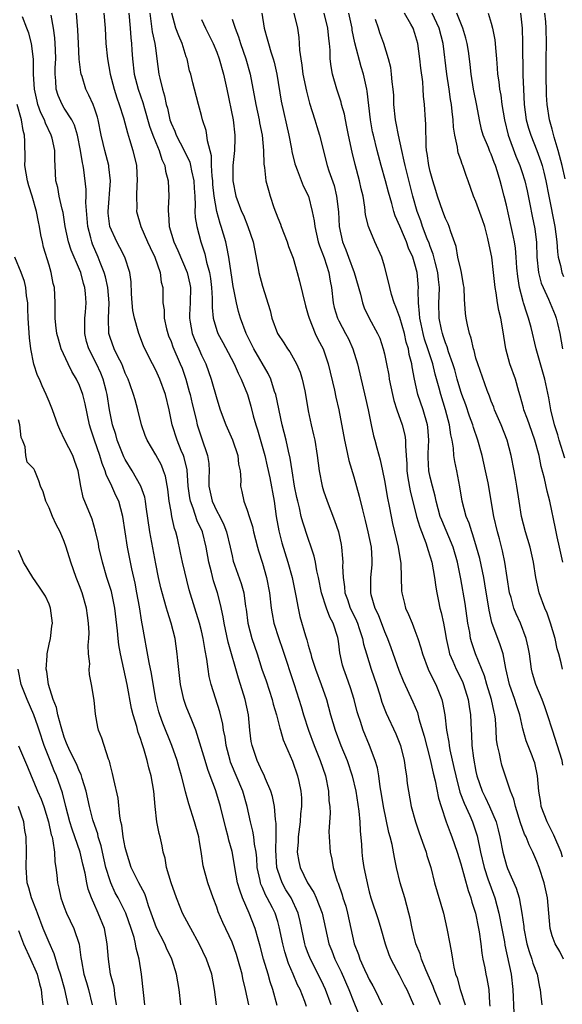
# Model space of a CAD drawing. Units: inches. Extents: x 2622000 to 2625000, y 1509000 to 1512000.
# Drawn here: x 2623347 to 2623418, y 1509129 to 1509258 of the extents above; entities that cross this region are included whole.
import ezdxf

# ---------------------------------------------------------------- set-up
doc = ezdxf.new("R2010")
doc.units = ezdxf.units.IN
doc.header["$MEASUREMENT"] = 0
doc.layers.add('LD26221509_2ft', color=103, linetype='Continuous')

msp = doc.modelspace()

# ---------------------------------------------------------------- linework, layer by layer
at = {"layer": 'LD26221509_2ft'}
for points, elevation in [([(2623380.91, 1509128.91), (2623380.34, 1509131), (2623380, 1509132), (2623379.75, 1509133), (2623379.15, 1509135), (2623378.68, 1509136.68), (2623378.41, 1509137.59), (2623378.02, 1509139), (2623377.26, 1509141), (2623376.38, 1509143), (2623376.01, 1509144.01), (2623375.74, 1509145), (2623375.37, 1509147), (2623375.32, 1509147.32), (2623375, 1509149.08), (2623374.59, 1509150.59), (2623374.51, 1509151), (2623374.17, 1509152.17), (2623373.47, 1509155), (2623373, 1509156.62), (2623372.82, 1509157.18), (2623372.15, 1509159), (2623371.83, 1509159.83), (2623371.47, 1509161), (2623370.45, 1509164.45), (2623370.25, 1509165), (2623369.71, 1509166.3), (2623369, 1509168.1), (2623368.67, 1509169), (2623368.59, 1509169.41), (2623368.24, 1509171), (2623367.89, 1509174.11), (2623367.82, 1509175), (2623367.53, 1509177), (2623367.04, 1509179), (2623366.53, 1509180.53), (2623366.41, 1509181), (2623366.08, 1509182.08), (2623365.67, 1509183.67), (2623365.37, 1509185), (2623365, 1509186.81), (2623364.23, 1509191), (2623363.74, 1509194.26), (2623363.65, 1509195), (2623363.55, 1509195.55), (2623363.05, 1509197), (2623361.89, 1509199), (2623361, 1509200.47), (2623360.82, 1509200.82), (2623359.95, 1509203), (2623359.74, 1509203.74), (2623359.32, 1509205), (2623358.93, 1509207), (2623358.63, 1509209), (2623358.48, 1509209.52), (2623358.11, 1509211), (2623357.8, 1509211.8), (2623357.24, 1509213), (2623356.21, 1509215), (2623355.93, 1509215.93), (2623355.69, 1509217), (2623355.68, 1509218.32), (2623355.7, 1509219), (2623355.78, 1509219.78), (2623355.85, 1509221), (2623355.77, 1509222.23), (2623355.7, 1509223), (2623355.53, 1509223.53), (2623355.16, 1509225), (2623355, 1509225.4), (2623353.91, 1509227.91), (2623353.54, 1509229), (2623353.12, 1509231), (2623352.84, 1509232.84), (2623352.72, 1509233.28), (2623352.32, 1509235), (2623352.14, 1509236.14), (2623351.9, 1509237), (2623351.81, 1509239), (2623351.75, 1509239.75), (2623351.76, 1509241), (2623351.4, 1509242.6), (2623351.3, 1509243), (2623350.54, 1509244.54), (2623350.4, 1509245), (2623349.93, 1509245.93), (2623349.55, 1509247), (2623349.43, 1509247.43), (2623349.09, 1509249), (2623348.98, 1509251), (2623348.97, 1509252.97), (2623348.7, 1509255), (2623348.36, 1509256.36), (2623348.1, 1509257), (2623347.52, 1509258.48)], 9138), ([(2623384.78, 1509128.78), (2623384.56, 1509129.44), (2623383.93, 1509131), (2623383.61, 1509131.61), (2623383.04, 1509133), (2623382.42, 1509134.42), (2623381.93, 1509135.93), (2623381.65, 1509137), (2623381.2, 1509139.2), (2623381, 1509139.9), (2623380.64, 1509141), (2623380.3, 1509141.7), (2623379.63, 1509143), (2623379.4, 1509143.4), (2623379, 1509144.38), (2623378.8, 1509144.8), (2623378.74, 1509145), (2623378.69, 1509145.31), (2623378.32, 1509147), (2623378.24, 1509148.24), (2623378.15, 1509149), (2623377.95, 1509150.05), (2623377.86, 1509151), (2623377.75, 1509151.75), (2623377.43, 1509153), (2623376.99, 1509155), (2623376.42, 1509157), (2623374.81, 1509160.81), (2623374.75, 1509161), (2623374.22, 1509163), (2623374.09, 1509164.09), (2623373.9, 1509165), (2623373.8, 1509165.8), (2623373.42, 1509167.42), (2623372.28, 1509171), (2623372.01, 1509172.01), (2623371.86, 1509173), (2623371.7, 1509174.3), (2623371.46, 1509175.46), (2623371.23, 1509177), (2623371, 1509178.01), (2623370.75, 1509179), (2623370.12, 1509181), (2623369.4, 1509183.4), (2623368.52, 1509187), (2623368.26, 1509188.26), (2623367.83, 1509190.17), (2623367.63, 1509191), (2623367.45, 1509191.45), (2623367.12, 1509193), (2623367, 1509193.66), (2623366.77, 1509195), (2623366.6, 1509196.6), (2623366.29, 1509198.29), (2623366.03, 1509199), (2623365.73, 1509199.73), (2623365, 1509201.08), (2623363.87, 1509203), (2623363.62, 1509203.62), (2623363.12, 1509205), (2623362.64, 1509207), (2623362.28, 1509208.28), (2623362.1, 1509209), (2623361.6, 1509210.4), (2623361.37, 1509211), (2623361, 1509211.81), (2623360.68, 1509212.68), (2623360.54, 1509213), (2623360.04, 1509213.96), (2623359.55, 1509215), (2623359, 1509216.48), (2623358.83, 1509217), (2623358.79, 1509219), (2623358.88, 1509221), (2623358.71, 1509223), (2623358.4, 1509224.4), (2623358.23, 1509225), (2623357.72, 1509226.28), (2623357.45, 1509227), (2623356.72, 1509228.72), (2623356.61, 1509229), (2623356.49, 1509229.51), (2623356.08, 1509231), (2623355.84, 1509234.16), (2623355.88, 1509235), (2623355.87, 1509235.87), (2623355.55, 1509238.45), (2623355.46, 1509239), (2623355.37, 1509239.37), (2623355.13, 1509241), (2623354.72, 1509243), (2623354.32, 1509244.32), (2623353.98, 1509245), (2623353, 1509246.54), (2623352.72, 1509247), (2623352.2, 1509248.2), (2623351.93, 1509249), (2623351.89, 1509250.11), (2623351.8, 1509251), (2623351.81, 1509251.81), (2623351.87, 1509253), (2623351.83, 1509254.17), (2623351.81, 1509255), (2623351.76, 1509255.76), (2623351.59, 1509257), (2623351.29, 1509258.71)], 9140), ([(2623388.01, 1509129), (2623387.27, 1509131), (2623387, 1509131.58), (2623386.31, 1509133), (2623385.28, 1509135), (2623385, 1509135.72), (2623384.66, 1509136.66), (2623384.55, 1509137), (2623383.93, 1509139.93), (2623383.66, 1509141), (2623382.74, 1509143), (2623382.08, 1509144.08), (2623381.56, 1509145), (2623381, 1509146.58), (2623380.88, 1509147), (2623380.74, 1509149.26), (2623380.78, 1509151), (2623380.78, 1509152.78), (2623380.7, 1509153.3), (2623380.57, 1509155), (2623380.3, 1509156.3), (2623380.1, 1509157), (2623379.38, 1509158.62), (2623379.17, 1509159.17), (2623379, 1509159.47), (2623378.53, 1509160.53), (2623378.28, 1509161), (2623377.63, 1509163), (2623377.53, 1509163.53), (2623377.35, 1509165), (2623377.16, 1509167), (2623376.74, 1509169), (2623376.11, 1509171), (2623375.83, 1509171.83), (2623374.51, 1509176.51), (2623373.98, 1509179), (2623373.85, 1509179.85), (2623373.49, 1509181.49), (2623373.09, 1509183), (2623372.57, 1509184.57), (2623372.29, 1509185.71), (2623371.94, 1509187), (2623371.6, 1509189), (2623371.13, 1509191), (2623370.44, 1509192.44), (2623369.9, 1509194.1), (2623369.54, 1509195), (2623369.45, 1509195.45), (2623369.27, 1509197), (2623369.12, 1509199.12), (2623368.73, 1509200.73), (2623368.63, 1509201), (2623368.34, 1509201.66), (2623367.79, 1509203), (2623367.13, 1509205), (2623366.75, 1509207), (2623366.29, 1509209), (2623365.54, 1509211), (2623365, 1509212.18), (2623364.56, 1509213), (2623363.56, 1509215), (2623363.39, 1509215.39), (2623362.77, 1509217), (2623362.71, 1509217.29), (2623362.21, 1509219), (2623362.01, 1509220.01), (2623361.92, 1509221), (2623361.83, 1509222.17), (2623361.78, 1509223.78), (2623361.61, 1509225), (2623360.93, 1509227), (2623360.28, 1509228.28), (2623359.89, 1509229), (2623358.98, 1509231), (2623358.76, 1509232.76), (2623358.74, 1509233), (2623359.05, 1509237), (2623358.85, 1509238.85), (2623358.83, 1509239), (2623358.31, 1509241), (2623358.11, 1509241.88), (2623357.84, 1509243), (2623357.43, 1509245), (2623357.34, 1509245.34), (2623357, 1509246.39), (2623356.77, 1509247), (2623356.24, 1509248.24), (2623355.83, 1509249), (2623355.34, 1509250.66), (2623355.23, 1509251), (2623355.19, 1509251.19), (2623354.97, 1509252.97), (2623354.86, 1509255), (2623354.79, 1509256.79), (2623354.62, 1509259)], 9142), ([(2623358.18, 1509259), (2623358.37, 1509257), (2623358.47, 1509255), (2623358.65, 1509253), (2623359.03, 1509251), (2623359.55, 1509249), (2623359.89, 1509247.89), (2623360.21, 1509247), (2623360.75, 1509245.25), (2623361.28, 1509243.28), (2623361.57, 1509242.43), (2623362.01, 1509241), (2623362.47, 1509239), (2623362.57, 1509237), (2623362.52, 1509236.52), (2623362.45, 1509235), (2623362.5, 1509233.5), (2623362.49, 1509233), (2623363.06, 1509231), (2623363.92, 1509229), (2623364.26, 1509228.26), (2623364.87, 1509227), (2623365.58, 1509225), (2623365.72, 1509223.72), (2623365.91, 1509223), (2623365.93, 1509221), (2623366.08, 1509220.08), (2623366.08, 1509219), (2623366.4, 1509217.6), (2623366.57, 1509217), (2623366.68, 1509216.68), (2623367, 1509215.94), (2623367.25, 1509215.25), (2623368.22, 1509213), (2623368.44, 1509212.44), (2623368.93, 1509211), (2623369.4, 1509209.4), (2623369.5, 1509209), (2623369.77, 1509207.77), (2623370.29, 1509205.71), (2623370.45, 1509205), (2623371, 1509203.32), (2623371.79, 1509201), (2623371.95, 1509199.95), (2623371.99, 1509199), (2623371.96, 1509198.04), (2623371.98, 1509197), (2623372.38, 1509195), (2623373, 1509193.7), (2623373.39, 1509193), (2623373.93, 1509191.93), (2623374.29, 1509191), (2623374.76, 1509189), (2623375, 1509187.86), (2623375.17, 1509187.17), (2623375.33, 1509186.67), (2623376.21, 1509184.21), (2623376.53, 1509183), (2623376.79, 1509181.21), (2623376.85, 1509180.85), (2623377.08, 1509179), (2623377.61, 1509177), (2623378.3, 1509175), (2623378.93, 1509173), (2623379.46, 1509171.46), (2623380.27, 1509169), (2623380.41, 1509168.41), (2623380.82, 1509167), (2623381.27, 1509165.27), (2623381.36, 1509165), (2623381.73, 1509163.73), (2623382.93, 1509160.93), (2623383.59, 1509159), (2623383.75, 1509158.25), (2623384.04, 1509157), (2623384.11, 1509156.11), (2623384.12, 1509155), (2623383.99, 1509154.01), (2623383.92, 1509153), (2623383.67, 1509151), (2623383.66, 1509150.34), (2623383.56, 1509149), (2623383.76, 1509147.76), (2623383.93, 1509147), (2623384.91, 1509145), (2623385.73, 1509143.73), (2623386.04, 1509143), (2623386.81, 1509141), (2623387.72, 1509137), (2623388.09, 1509136.09), (2623388.49, 1509135), (2623389.32, 1509133.32), (2623390.34, 1509131), (2623391, 1509129.33), (2623391.96, 1509127)], 9144), ([(2623361.48, 1509259), (2623361.66, 1509257), (2623361.73, 1509255.73), (2623361.82, 1509255), (2623361.88, 1509254.12), (2623361.93, 1509253), (2623362.16, 1509251), (2623362.68, 1509249), (2623363.29, 1509247.29), (2623363.5, 1509246.5), (2623364.18, 1509244.18), (2623364.62, 1509243), (2623365, 1509242.04), (2623365.44, 1509241), (2623365.8, 1509239.8), (2623366.17, 1509239), (2623366.28, 1509238.28), (2623366.63, 1509237), (2623366.72, 1509235), (2623366.63, 1509233.37), (2623366.63, 1509233), (2623366.68, 1509232.68), (2623366.77, 1509231), (2623367.36, 1509229), (2623367.89, 1509227.89), (2623369.11, 1509225), (2623369.46, 1509223.46), (2623369.54, 1509223), (2623369.52, 1509221), (2623369.42, 1509219.42), (2623369.41, 1509219), (2623369.52, 1509218.48), (2623369.76, 1509217), (2623370.12, 1509216.12), (2623370.63, 1509215), (2623371, 1509214.17), (2623371.56, 1509213), (2623372.27, 1509211), (2623373, 1509208.42), (2623373.45, 1509207), (2623374.2, 1509205), (2623375.07, 1509203.07), (2623375.78, 1509201), (2623375.87, 1509199.87), (2623376.06, 1509199), (2623376.17, 1509197.83), (2623376.12, 1509197), (2623376.29, 1509196.29), (2623376.56, 1509195), (2623377, 1509193.84), (2623377.25, 1509193), (2623377.68, 1509191.68), (2623377.82, 1509191), (2623378.35, 1509189), (2623378.49, 1509188.49), (2623379, 1509186.87), (2623379.52, 1509185), (2623379.92, 1509183), (2623380.15, 1509181), (2623380.26, 1509180.26), (2623380.48, 1509179), (2623381.12, 1509177), (2623381.62, 1509175.62), (2623383.15, 1509171), (2623384.08, 1509168.08), (2623384.39, 1509167), (2623385.05, 1509165), (2623385.79, 1509163), (2623386.58, 1509161), (2623387.25, 1509159), (2623387.66, 1509157), (2623387.72, 1509155.72), (2623387.81, 1509155), (2623387.87, 1509154.13), (2623387.72, 1509151.72), (2623387.74, 1509151), (2623387.86, 1509149), (2623388.09, 1509148.09), (2623388.28, 1509147), (2623388.8, 1509145.2), (2623388.92, 1509144.92), (2623389.43, 1509143.43), (2623389.55, 1509143), (2623389.91, 1509141.91), (2623390.17, 1509141), (2623391.04, 1509137), (2623391.59, 1509135.59), (2623391.76, 1509135), (2623392.39, 1509133.61), (2623392.78, 1509132.78), (2623393, 1509132.33), (2623393.49, 1509131.49), (2623393.74, 1509131), (2623394.68, 1509129)], 9146), ([(2623364.23, 1509259), (2623364.41, 1509257.59), (2623364.52, 1509256.52), (2623364.88, 1509255), (2623365, 1509254.07), (2623365.16, 1509253), (2623365.42, 1509251), (2623365.52, 1509250.48), (2623365.89, 1509249), (2623366.16, 1509248.16), (2623366.38, 1509247), (2623366.52, 1509246.52), (2623366.83, 1509245), (2623367, 1509244.54), (2623367.51, 1509243.51), (2623367.69, 1509243), (2623368.74, 1509241), (2623369.45, 1509239.45), (2623369.57, 1509239), (2623369.69, 1509238.31), (2623369.99, 1509237), (2623370.03, 1509236.03), (2623370.11, 1509235), (2623370.18, 1509233.82), (2623370.14, 1509233), (2623370.18, 1509232.18), (2623370.37, 1509231), (2623370.91, 1509229), (2623371.43, 1509227.43), (2623371.67, 1509226.33), (2623372.04, 1509225), (2623372.17, 1509224.18), (2623372.32, 1509223), (2623372.39, 1509221.61), (2623372.38, 1509220.38), (2623372.51, 1509219), (2623373, 1509217.39), (2623373.14, 1509217), (2623373.8, 1509215.8), (2623374.48, 1509214.48), (2623375.27, 1509213), (2623375.79, 1509211.79), (2623376.22, 1509211), (2623377.03, 1509209), (2623377.46, 1509207.46), (2623377.78, 1509206.22), (2623378.13, 1509205), (2623378.35, 1509204.35), (2623379.31, 1509201), (2623379.62, 1509199.62), (2623379.94, 1509198.06), (2623380.51, 1509195), (2623380.8, 1509193), (2623381.13, 1509191.13), (2623381.55, 1509189.55), (2623382.34, 1509187), (2623382.89, 1509185), (2623383.39, 1509182.61), (2623383.66, 1509181), (2623383.91, 1509179.91), (2623384.65, 1509177.35), (2623384.83, 1509176.83), (2623385, 1509176.15), (2623385.27, 1509175.27), (2623385.32, 1509175), (2623385.44, 1509174.56), (2623385.95, 1509173), (2623386.7, 1509171), (2623387.39, 1509169), (2623387.94, 1509167), (2623388.53, 1509165), (2623389.28, 1509163), (2623390.1, 1509161), (2623390.77, 1509159), (2623391.22, 1509157), (2623391.64, 1509154.36), (2623391.78, 1509153), (2623391.82, 1509151.82), (2623391.97, 1509150.03), (2623392.02, 1509149), (2623392.13, 1509148.13), (2623392.3, 1509147), (2623392.63, 1509145.37), (2623392.71, 1509145), (2623392.77, 1509144.77), (2623393, 1509143.82), (2623393.23, 1509143), (2623394.16, 1509140.16), (2623394.51, 1509139), (2623395.08, 1509137), (2623395.57, 1509135.57), (2623395.82, 1509135), (2623396.94, 1509132.94), (2623397.6, 1509131.6), (2623397.91, 1509131), (2623398.81, 1509129)], 9148), ([(2623402.35, 1509129), (2623401.53, 1509131), (2623401.4, 1509131.4), (2623400.44, 1509133.56), (2623399.86, 1509135), (2623399.67, 1509135.67), (2623399.11, 1509137), (2623398.62, 1509139), (2623398.36, 1509140.36), (2623398.21, 1509141), (2623397.65, 1509143), (2623397.07, 1509145), (2623396.59, 1509147), (2623396.31, 1509148.31), (2623396, 1509150), (2623395.75, 1509151), (2623395.58, 1509151.58), (2623394.85, 1509155), (2623394.61, 1509156.61), (2623394.44, 1509157.56), (2623394.27, 1509159), (2623394.07, 1509160.07), (2623393.79, 1509161), (2623393.04, 1509163), (2623392.22, 1509165), (2623391.85, 1509166.15), (2623391.55, 1509167), (2623391.42, 1509167.42), (2623391.01, 1509169), (2623390.54, 1509170.54), (2623390.02, 1509172.02), (2623389.65, 1509173), (2623389.51, 1509173.51), (2623389.14, 1509175.14), (2623389, 1509176.33), (2623388.91, 1509176.91), (2623388.86, 1509177.14), (2623388.26, 1509179), (2623387.81, 1509179.81), (2623387.4, 1509181), (2623386.76, 1509183), (2623386.34, 1509185), (2623386.13, 1509185.87), (2623385.94, 1509187), (2623385.79, 1509187.79), (2623385.39, 1509189), (2623385, 1509190.11), (2623384.27, 1509192.27), (2623384.08, 1509193), (2623383.84, 1509194.16), (2623383.62, 1509195), (2623383.5, 1509195.5), (2623383.21, 1509197), (2623382.87, 1509199), (2623382.64, 1509200.64), (2623382.42, 1509201.58), (2623382.11, 1509203), (2623381.58, 1509205), (2623380.74, 1509209), (2623380.59, 1509209.41), (2623380.08, 1509211), (2623379.74, 1509211.74), (2623377.86, 1509215), (2623376.87, 1509217), (2623376.13, 1509219), (2623375.87, 1509219.87), (2623375.59, 1509221), (2623375.24, 1509222.76), (2623375.15, 1509223.15), (2623375, 1509224.07), (2623374.58, 1509227), (2623374.34, 1509228.34), (2623374.17, 1509229), (2623373.59, 1509231), (2623373.43, 1509231.43), (2623373, 1509233), (2623372.66, 1509235), (2623372.5, 1509236.5), (2623372.47, 1509237), (2623372.39, 1509237.61), (2623372.32, 1509239), (2623372.3, 1509240.3), (2623371.77, 1509242.23), (2623371.69, 1509243), (2623371.59, 1509243.59), (2623371.14, 1509245), (2623371, 1509245.57), (2623370.61, 1509247), (2623370.1, 1509249), (2623369.86, 1509249.86), (2623369.58, 1509251), (2623369.43, 1509251.43), (2623369.1, 1509253), (2623369, 1509253.27), (2623368.47, 1509255), (2623368.01, 1509256.01), (2623367.63, 1509257), (2623367.11, 1509259)], 9150), ([(2623378.9, 1509259), (2623379.2, 1509257), (2623379.63, 1509255.63), (2623379.78, 1509255), (2623380.1, 1509253.9), (2623380.41, 1509253), (2623380.54, 1509252.54), (2623380.87, 1509251), (2623381.46, 1509247.46), (2623382.45, 1509243), (2623382.8, 1509241.2), (2623382.85, 1509240.85), (2623383.24, 1509239.24), (2623383.31, 1509239), (2623383.54, 1509238.46), (2623384.33, 1509236.33), (2623385.02, 1509235), (2623385.53, 1509233), (2623385.77, 1509231.77), (2623385.85, 1509231), (2623386.32, 1509229), (2623386.48, 1509228.48), (2623387.07, 1509226.93), (2623387.69, 1509225), (2623387.87, 1509223.87), (2623388.05, 1509223), (2623388.27, 1509221), (2623388.42, 1509220.42), (2623388.83, 1509219), (2623389, 1509218.65), (2623389.9, 1509217), (2623390.28, 1509216.28), (2623390.85, 1509215), (2623391.44, 1509213), (2623392.52, 1509208.52), (2623392.86, 1509207), (2623393.24, 1509205), (2623393.57, 1509203.57), (2623393.74, 1509203), (2623393.99, 1509202.01), (2623394.45, 1509200.45), (2623394.73, 1509199), (2623395, 1509197.72), (2623395.41, 1509195.41), (2623395.63, 1509194.37), (2623395.88, 1509193), (2623396.07, 1509192.07), (2623396.81, 1509189), (2623397.14, 1509186.86), (2623397.24, 1509183.24), (2623397.26, 1509183), (2623397.62, 1509181.62), (2623397.76, 1509181), (2623398.16, 1509180.16), (2623398.61, 1509179), (2623399, 1509178.04), (2623399.38, 1509177), (2623399.77, 1509175.77), (2623399.98, 1509175), (2623400.74, 1509173), (2623401.47, 1509171.47), (2623401.72, 1509171), (2623402.52, 1509169), (2623402.63, 1509168.63), (2623402.91, 1509167), (2623403.15, 1509165), (2623403.44, 1509163.44), (2623403.48, 1509163), (2623403.58, 1509162.42), (2623404.11, 1509160.11), (2623404.34, 1509159), (2623404.89, 1509156.89), (2623405.44, 1509155.44), (2623406.19, 1509153.81), (2623406.53, 1509153), (2623407.16, 1509151.16), (2623407.6, 1509149), (2623408.08, 1509147), (2623408.62, 1509145.38), (2623408.8, 1509144.8), (2623409.46, 1509143), (2623410.01, 1509141), (2623410.41, 1509139), (2623410.73, 1509137.27), (2623410.8, 1509136.8), (2623411.62, 1509133), (2623411.85, 1509131), (2623411.95, 1509127.95)], 9156), ([(2623383.13, 1509259), (2623383.57, 1509257), (2623383.77, 1509255.77), (2623383.83, 1509255), (2623383.86, 1509254.15), (2623384.01, 1509253), (2623384.15, 1509252.15), (2623384.28, 1509251), (2623384.75, 1509248.75), (2623385.18, 1509247.18), (2623385.88, 1509245), (2623386.13, 1509244.13), (2623386.49, 1509243), (2623387.47, 1509239), (2623387.68, 1509238.32), (2623388.38, 1509236.38), (2623388.72, 1509235), (2623388.96, 1509232.96), (2623389.07, 1509231), (2623389.5, 1509229), (2623389.94, 1509227.94), (2623390.28, 1509227), (2623391.04, 1509225), (2623391.84, 1509222.16), (2623392.1, 1509221), (2623392.34, 1509220.34), (2623393.01, 1509219), (2623394.1, 1509217), (2623394.37, 1509216.37), (2623394.84, 1509215), (2623395, 1509214.31), (2623395.27, 1509213), (2623395.55, 1509211.55), (2623395.63, 1509211), (2623396.04, 1509209), (2623396.22, 1509208.22), (2623396.63, 1509207), (2623397.34, 1509205), (2623397.66, 1509203.66), (2623397.75, 1509203), (2623397.74, 1509202.26), (2623397.85, 1509201), (2623397.91, 1509199.91), (2623397.94, 1509199), (2623398.06, 1509198.06), (2623398.36, 1509196.36), (2623399.22, 1509193), (2623399.62, 1509191.62), (2623400.43, 1509189.57), (2623400.61, 1509189), (2623400.68, 1509188.68), (2623401, 1509187.72), (2623401.21, 1509187), (2623401.56, 1509185), (2623401.72, 1509183.72), (2623401.86, 1509183), (2623402.1, 1509181.9), (2623402.28, 1509181), (2623402.44, 1509180.44), (2623402.75, 1509179), (2623403, 1509177.58), (2623403.08, 1509177), (2623403.43, 1509175.43), (2623403.54, 1509175), (2623403.98, 1509174.02), (2623404.4, 1509173), (2623405, 1509171.8), (2623405.26, 1509171.26), (2623405.36, 1509171), (2623405.99, 1509169), (2623406.11, 1509168.11), (2623406.28, 1509167), (2623406.35, 1509165), (2623406.41, 1509164.41), (2623406.47, 1509163), (2623406.69, 1509161.31), (2623407, 1509159.58), (2623407.12, 1509159), (2623407.8, 1509157), (2623408.21, 1509156.21), (2623408.77, 1509155), (2623409.63, 1509153), (2623409.92, 1509151.92), (2623410.13, 1509151), (2623410.51, 1509149), (2623411, 1509147.25), (2623411.15, 1509146.85), (2623412.29, 1509144.29), (2623412.65, 1509143), (2623413.01, 1509141.01), (2623413.26, 1509139.26), (2623413.27, 1509139), (2623413.67, 1509137), (2623413.97, 1509135.97), (2623414.33, 1509135), (2623414.47, 1509134.47), (2623415.02, 1509133), (2623415.33, 1509131.33), (2623415.41, 1509131), (2623415.47, 1509130.53), (2623415.63, 1509129)], 9158), ([(2623418.5, 1509135), (2623417.98, 1509135.98), (2623417.37, 1509137), (2623417, 1509138.05), (2623416.75, 1509139), (2623416.39, 1509143), (2623415.96, 1509145), (2623415.31, 1509147), (2623415, 1509147.78), (2623414.46, 1509149), (2623413.96, 1509149.96), (2623413.57, 1509151), (2623413.37, 1509151.37), (2623412.86, 1509152.86), (2623412.19, 1509155), (2623411.96, 1509155.96), (2623411.54, 1509157), (2623410.4, 1509160.41), (2623410.25, 1509161), (2623410.07, 1509161.93), (2623409.81, 1509163), (2623409.71, 1509163.71), (2623409.64, 1509165), (2623409.55, 1509166.45), (2623409.47, 1509167), (2623409.37, 1509167.37), (2623409.02, 1509169), (2623408.42, 1509171), (2623408.11, 1509172.11), (2623406.92, 1509175), (2623406.44, 1509176.44), (2623406.29, 1509177), (2623406.18, 1509177.82), (2623405.95, 1509179), (2623405.58, 1509181.58), (2623405, 1509184.82), (2623404.56, 1509187), (2623403.99, 1509189), (2623402.51, 1509192.51), (2623402.32, 1509193), (2623401.78, 1509195), (2623401.65, 1509195.65), (2623401.28, 1509197), (2623401, 1509198.17), (2623400.83, 1509199), (2623400.72, 1509200.72), (2623400.72, 1509201.28), (2623400.8, 1509203), (2623400.7, 1509204.7), (2623400.66, 1509205), (2623400.08, 1509207), (2623399.39, 1509209), (2623398.94, 1509211), (2623398.63, 1509212.63), (2623398.58, 1509213), (2623398.25, 1509214.25), (2623398.14, 1509215), (2623397.86, 1509215.86), (2623397.61, 1509217), (2623397, 1509219.08), (2623396.5, 1509220.5), (2623396.26, 1509221), (2623395.9, 1509222.1), (2623395.69, 1509223), (2623395.59, 1509223.59), (2623395, 1509225.81), (2623394.65, 1509227), (2623393.75, 1509229), (2623393, 1509230.78), (2623392.92, 1509231), (2623392.53, 1509232.53), (2623392.43, 1509233.57), (2623392.19, 1509235), (2623391.96, 1509235.96), (2623391.74, 1509237), (2623391.16, 1509239.16), (2623390.76, 1509240.76), (2623390.27, 1509243), (2623390.08, 1509244.08), (2623389.87, 1509245), (2623389.74, 1509245.74), (2623389.38, 1509247), (2623389.31, 1509247.31), (2623388.77, 1509249), (2623388.2, 1509251), (2623388, 1509252), (2623387.88, 1509253), (2623387.87, 1509254.13), (2623387.77, 1509255), (2623387.68, 1509255.68), (2623387.59, 1509257), (2623387.09, 1509259)], 9160), ([(2623418.36, 1509148.36), (2623418.16, 1509149), (2623417.22, 1509151.22), (2623417, 1509151.69), (2623416.54, 1509152.54), (2623416.32, 1509153), (2623415.57, 1509155), (2623415.5, 1509155.5), (2623415.23, 1509157), (2623415.07, 1509159), (2623414.7, 1509160.7), (2623414.61, 1509161), (2623414.37, 1509161.63), (2623413.59, 1509163.59), (2623413.16, 1509165.16), (2623412.74, 1509167), (2623412.31, 1509168.31), (2623412.1, 1509169), (2623411.4, 1509171), (2623410.93, 1509173.07), (2623410.55, 1509175), (2623410.18, 1509176.18), (2623409.09, 1509179.09), (2623408.71, 1509180.71), (2623408.16, 1509184.16), (2623408.01, 1509185), (2623407.49, 1509187.49), (2623407.09, 1509189), (2623406.6, 1509190.6), (2623406.44, 1509191), (2623406.11, 1509192.11), (2623405.73, 1509193), (2623405.21, 1509195), (2623404.9, 1509196.9), (2623404.49, 1509199), (2623404.23, 1509200.23), (2623404.11, 1509201), (2623404.06, 1509201.94), (2623403.86, 1509203), (2623403.69, 1509203.69), (2623403.54, 1509205), (2623403.02, 1509206.98), (2623402.38, 1509209), (2623402.16, 1509209.84), (2623401.64, 1509211.64), (2623401.32, 1509213), (2623400.69, 1509215), (2623400.27, 1509216.27), (2623400.07, 1509217), (2623399.79, 1509218.21), (2623399.63, 1509219), (2623399.61, 1509219.61), (2623399.45, 1509221), (2623399.42, 1509222.58), (2623399.45, 1509223), (2623399.28, 1509225), (2623399, 1509226.09), (2623398.72, 1509227), (2623398.17, 1509228.17), (2623397.89, 1509229), (2623397.61, 1509229.61), (2623397, 1509231.08), (2623396.42, 1509232.42), (2623396.23, 1509233), (2623395.97, 1509234.03), (2623395.53, 1509235.53), (2623395.15, 1509237), (2623394.58, 1509239), (2623394.04, 1509241), (2623393.54, 1509243), (2623393.44, 1509243.44), (2623393.18, 1509245), (2623392.75, 1509248.75), (2623392.7, 1509249), (2623392.26, 1509251), (2623391.96, 1509251.96), (2623391.11, 1509255.11), (2623390.77, 1509256.77), (2623390.74, 1509257), (2623390.32, 1509259)], 9162), ([(2623418.36, 1509173), (2623418.18, 1509173.82), (2623417.89, 1509175), (2623417.67, 1509175.67), (2623417.39, 1509177), (2623416.79, 1509179), (2623416.32, 1509180.32), (2623416.02, 1509181), (2623415.29, 1509183), (2623414.85, 1509185), (2623414.54, 1509187), (2623414.09, 1509189), (2623413.51, 1509191), (2623412.98, 1509193), (2623412.66, 1509195), (2623412.38, 1509197), (2623412.23, 1509197.77), (2623412.03, 1509199), (2623411.62, 1509201), (2623411.09, 1509203), (2623410.3, 1509205), (2623409.44, 1509207), (2623409.33, 1509207.33), (2623409, 1509208.13), (2623408.77, 1509208.77), (2623408.47, 1509209.53), (2623407.23, 1509213), (2623407, 1509213.77), (2623406.75, 1509214.75), (2623406.67, 1509215), (2623406.38, 1509216.38), (2623406.16, 1509217), (2623405.88, 1509218.12), (2623405.71, 1509219), (2623405.63, 1509219.63), (2623405.48, 1509221.48), (2623405.43, 1509223), (2623405.38, 1509223.38), (2623405.1, 1509225), (2623405, 1509225.37), (2623404.64, 1509227), (2623404.4, 1509228.4), (2623403.7, 1509230.3), (2623403.5, 1509231), (2623403.35, 1509231.35), (2623403, 1509232.05), (2623402.64, 1509233), (2623401.96, 1509235), (2623401.75, 1509235.75), (2623401.36, 1509237), (2623401, 1509238.23), (2623400.81, 1509239), (2623400.6, 1509240.6), (2623400.52, 1509241), (2623400.47, 1509241.53), (2623400.44, 1509244.44), (2623400.39, 1509245), (2623400.24, 1509247), (2623400.12, 1509248.12), (2623400.08, 1509249), (2623400.01, 1509249.99), (2623399.78, 1509251.78), (2623399.65, 1509253), (2623399.39, 1509255), (2623399, 1509256.32), (2623398.75, 1509257), (2623398.47, 1509257.53), (2623397.62, 1509259)], 9166), ([(2623418.41, 1509187), (2623417.97, 1509189), (2623417.64, 1509190.36), (2623417.51, 1509191), (2623417.44, 1509191.44), (2623416.68, 1509195), (2623416.32, 1509196.32), (2623416.01, 1509197.99), (2623415.56, 1509199.56), (2623415.27, 1509201), (2623414.71, 1509203), (2623414.01, 1509205), (2623413.77, 1509205.77), (2623413.3, 1509207), (2623413.25, 1509207.25), (2623412.81, 1509208.81), (2623412.62, 1509209.38), (2623412.17, 1509211), (2623411.44, 1509213), (2623410.9, 1509215), (2623410.52, 1509217.48), (2623410.25, 1509219), (2623409.99, 1509219.99), (2623409.83, 1509221), (2623409.66, 1509222.34), (2623409.53, 1509223), (2623409.31, 1509225), (2623409.06, 1509227), (2623409, 1509227.37), (2623408.56, 1509229.44), (2623408.15, 1509231), (2623407.87, 1509231.87), (2623407, 1509234.31), (2623406.69, 1509235), (2623405.97, 1509237), (2623405.7, 1509237.7), (2623405.27, 1509239), (2623405.18, 1509239.18), (2623405, 1509239.74), (2623404.66, 1509240.66), (2623404.6, 1509241), (2623404.57, 1509241.43), (2623404.21, 1509243), (2623404.05, 1509244.05), (2623404, 1509245), (2623403.89, 1509246.11), (2623403.78, 1509247), (2623403.66, 1509247.66), (2623403.48, 1509249), (2623403.19, 1509251), (2623402.7, 1509255), (2623402.19, 1509257), (2623401.25, 1509259)], 9168), ([(2623418.64, 1509200.64), (2623417.92, 1509203), (2623417.73, 1509203.73), (2623417.32, 1509205), (2623416.82, 1509207), (2623416.54, 1509208.55), (2623416.05, 1509211), (2623414.88, 1509215), (2623414.23, 1509217.77), (2623413.89, 1509219), (2623413.65, 1509219.65), (2623413.25, 1509221), (2623413.18, 1509221.18), (2623412.72, 1509223), (2623412.48, 1509224.48), (2623412.38, 1509225.62), (2623412.29, 1509227), (2623412.18, 1509228.18), (2623412.05, 1509229), (2623411.77, 1509230.23), (2623411.62, 1509231), (2623411, 1509233.81), (2623410.72, 1509235), (2623410.34, 1509236.34), (2623410.18, 1509237), (2623409.83, 1509238.17), (2623409.56, 1509239), (2623409.4, 1509239.4), (2623409, 1509240.48), (2623408.84, 1509240.84), (2623408.63, 1509241.37), (2623407.95, 1509243), (2623407.74, 1509243.74), (2623407.46, 1509245), (2623407.12, 1509246.88), (2623406.69, 1509249), (2623406.37, 1509251), (2623406.25, 1509252.25), (2623406.16, 1509253), (2623406.02, 1509254.02), (2623405.86, 1509255), (2623405.69, 1509255.69), (2623405.28, 1509257), (2623405, 1509257.66), (2623404.47, 1509259)], 9170), ([(2623408.62, 1509259), (2623409, 1509257.66), (2623409.16, 1509257), (2623409.47, 1509255.47), (2623409.52, 1509255), (2623409.55, 1509254.45), (2623409.7, 1509253), (2623409.79, 1509251.79), (2623409.83, 1509251), (2623409.99, 1509249.99), (2623410.09, 1509249), (2623410.24, 1509248.24), (2623410.41, 1509247), (2623410.74, 1509245), (2623411.23, 1509243), (2623412.23, 1509240.23), (2623412.74, 1509239), (2623413, 1509238.24), (2623413.4, 1509237), (2623413.7, 1509235.7), (2623414.05, 1509233.95), (2623414.35, 1509232.35), (2623414.7, 1509230.7), (2623414.92, 1509228.92), (2623414.99, 1509227), (2623415.19, 1509225), (2623415.57, 1509223.57), (2623415.8, 1509223), (2623416.53, 1509221.47), (2623417.4, 1509219.4), (2623417.54, 1509219), (2623417.69, 1509218.31), (2623418.01, 1509217), (2623418.37, 1509215)], 9172), ([(2623412.84, 1509259), (2623413.04, 1509257), (2623413.11, 1509255.11), (2623413.16, 1509250.84), (2623413.22, 1509249), (2623413.32, 1509247), (2623413.6, 1509245), (2623413.91, 1509243.91), (2623414.19, 1509243), (2623415, 1509241), (2623415.52, 1509239.52), (2623415.67, 1509239), (2623415.88, 1509238.12), (2623416.17, 1509237), (2623416.55, 1509235), (2623417.36, 1509231), (2623417.61, 1509229), (2623417.68, 1509227.68), (2623417.78, 1509227), (2623418.08, 1509225.92), (2623418.27, 1509225), (2623418.48, 1509224.48)], 9174), ([(2623418.72, 1509237.28), (2623418.3, 1509239), (2623417.77, 1509241), (2623417.27, 1509242.73), (2623417, 1509243.79), (2623416.64, 1509245), (2623416.32, 1509247), (2623416.25, 1509248.25), (2623416.21, 1509251), (2623416.2, 1509253), (2623416.23, 1509255), (2623416.22, 1509257), (2623416.15, 1509257.85), (2623416.02, 1509259)], 9176), ([(2623371, 1509258.16), (2623371.53, 1509257), (2623372.53, 1509255), (2623373, 1509253.85), (2623373.31, 1509253), (2623373.88, 1509251), (2623374.32, 1509249), (2623375.13, 1509245), (2623375.39, 1509243), (2623375.39, 1509242.61), (2623375.34, 1509241), (2623375.12, 1509239), (2623375.09, 1509237), (2623375.5, 1509235), (2623376.26, 1509233), (2623376.49, 1509232.49), (2623377.09, 1509231), (2623377.76, 1509229), (2623378.43, 1509225.57), (2623378.53, 1509225), (2623379, 1509223.18), (2623379.99, 1509219.99), (2623380.22, 1509219), (2623380.97, 1509217), (2623381.78, 1509215.78), (2623382.27, 1509215), (2623382.58, 1509214.58), (2623383.47, 1509213), (2623383.93, 1509211.93), (2623384.22, 1509211), (2623384.54, 1509209.46), (2623384.65, 1509209), (2623385, 1509206.84), (2623385.38, 1509205), (2623385.71, 1509203.71), (2623385.85, 1509203), (2623386.18, 1509201), (2623386.43, 1509199), (2623386.81, 1509197), (2623387, 1509196.38), (2623387.47, 1509195), (2623388.46, 1509192.47), (2623388.96, 1509191), (2623389.32, 1509189.32), (2623389.38, 1509189), (2623389.51, 1509187.51), (2623389.53, 1509187), (2623389.49, 1509186.51), (2623389.56, 1509185), (2623389.77, 1509183.77), (2623389.82, 1509183), (2623390.14, 1509182.14), (2623390.52, 1509181), (2623390.67, 1509180.67), (2623391.32, 1509179.32), (2623391.45, 1509179), (2623391.68, 1509178.32), (2623392.12, 1509177), (2623392.26, 1509176.26), (2623392.63, 1509175), (2623393.27, 1509173), (2623393.95, 1509171), (2623394.39, 1509169.61), (2623394.67, 1509168.67), (2623395.23, 1509167.23), (2623396.5, 1509164.5), (2623397.09, 1509163), (2623397.59, 1509161), (2623397.76, 1509159.76), (2623397.9, 1509159), (2623397.99, 1509157.99), (2623398.14, 1509157), (2623398.52, 1509155), (2623399.06, 1509153), (2623399.54, 1509151.54), (2623400.18, 1509149.82), (2623400.46, 1509149), (2623400.56, 1509148.56), (2623401.06, 1509147), (2623401.55, 1509145), (2623402.73, 1509141), (2623403.2, 1509139), (2623403.59, 1509137), (2623403.81, 1509135.81), (2623403.91, 1509135), (2623404.08, 1509133.92), (2623404.31, 1509133), (2623404.52, 1509132.52), (2623404.93, 1509131), (2623405.6, 1509129)], 9152), ([(2623375, 1509258.2), (2623375.4, 1509257), (2623375.86, 1509255.86), (2623376.12, 1509255), (2623376.81, 1509253), (2623377.39, 1509251), (2623378.11, 1509247), (2623378.56, 1509245), (2623378.62, 1509244.62), (2623378.95, 1509243), (2623379.12, 1509241), (2623379.17, 1509239.17), (2623379.24, 1509238.76), (2623379.44, 1509237), (2623379.77, 1509235.77), (2623380, 1509235), (2623380.5, 1509233.5), (2623381, 1509232.16), (2623381.34, 1509231.34), (2623381.45, 1509231), (2623382.23, 1509229), (2623382.41, 1509228.41), (2623383, 1509226.86), (2623383.56, 1509225), (2623383.87, 1509223.87), (2623384.62, 1509220.62), (2623385, 1509219.41), (2623385.1, 1509219), (2623385.92, 1509217), (2623386.27, 1509216.27), (2623386.94, 1509215), (2623387.63, 1509213), (2623388.44, 1509209.56), (2623388.63, 1509208.63), (2623389.03, 1509207), (2623389.74, 1509203), (2623389.99, 1509202.01), (2623390.34, 1509200.34), (2623391, 1509198.2), (2623391.69, 1509195.69), (2623392.11, 1509193.89), (2623392.48, 1509192.48), (2623392.83, 1509191), (2623393.24, 1509189), (2623393.32, 1509187.32), (2623393.36, 1509187), (2623393.34, 1509186.66), (2623393.17, 1509185), (2623393.16, 1509183), (2623393.21, 1509182.79), (2623393.74, 1509181), (2623394.15, 1509180.15), (2623395, 1509177.92), (2623395.4, 1509177), (2623395.84, 1509175.84), (2623396.87, 1509172.87), (2623397.46, 1509171.46), (2623398.73, 1509168.73), (2623399.31, 1509167.31), (2623399.52, 1509166.48), (2623400.2, 1509164.2), (2623401, 1509161.15), (2623401.38, 1509159.38), (2623401.64, 1509158.36), (2623402.09, 1509156.09), (2623402.43, 1509155), (2623403.1, 1509153), (2623403.6, 1509151.6), (2623403.84, 1509151), (2623404.54, 1509149), (2623405, 1509147.49), (2623405.96, 1509143.96), (2623406.32, 1509143), (2623406.46, 1509142.46), (2623406.94, 1509141), (2623407.35, 1509139), (2623407.42, 1509138.58), (2623407.64, 1509137), (2623407.78, 1509135.78), (2623407.92, 1509135), (2623408.16, 1509133.84), (2623408.3, 1509133), (2623408.43, 1509132.43), (2623408.68, 1509131), (2623408.77, 1509129.23), (2623408.82, 1509128.82)], 9154), ([(2623418.39, 1509160.39), (2623418.29, 1509161), (2623417.02, 1509165), (2623416.4, 1509167), (2623416.05, 1509168.05), (2623415.69, 1509169), (2623414.84, 1509171), (2623414.43, 1509172.43), (2623414.28, 1509173), (2623414, 1509175), (2623413.86, 1509175.86), (2623413.6, 1509177), (2623412.83, 1509179), (2623412.26, 1509180.26), (2623411.97, 1509181), (2623411.6, 1509182.4), (2623411.42, 1509183), (2623411.08, 1509185), (2623410.78, 1509187), (2623410.49, 1509188.49), (2623410.08, 1509190.08), (2623409.83, 1509191), (2623409.35, 1509193), (2623408.59, 1509197.41), (2623408.27, 1509199), (2623407.83, 1509201), (2623407.25, 1509203), (2623406.67, 1509204.67), (2623406.59, 1509205), (2623406.16, 1509206.16), (2623405.65, 1509207.65), (2623405.13, 1509209), (2623405, 1509209.39), (2623404.54, 1509211), (2623404.22, 1509212.22), (2623403.98, 1509213), (2623403.41, 1509214.59), (2623403.23, 1509215.23), (2623403, 1509215.76), (2623402.7, 1509216.7), (2623402.59, 1509217), (2623402.47, 1509217.53), (2623402.16, 1509219), (2623402.13, 1509221), (2623402.18, 1509221.82), (2623402.21, 1509223), (2623402.09, 1509224.09), (2623402.01, 1509225), (2623401.65, 1509226.35), (2623401.4, 1509227.4), (2623401, 1509228.38), (2623400.84, 1509228.84), (2623400.62, 1509229.38), (2623400, 1509231), (2623399.75, 1509231.75), (2623399.28, 1509233), (2623398.74, 1509235), (2623397.7, 1509239), (2623397.6, 1509239.6), (2623397.27, 1509241), (2623396.85, 1509243), (2623396.55, 1509244.55), (2623396.46, 1509245), (2623396.24, 1509247), (2623396.21, 1509248.21), (2623396.15, 1509249), (2623396.02, 1509249.98), (2623395.94, 1509251), (2623395.84, 1509251.84), (2623395.54, 1509253), (2623394.93, 1509255), (2623394.4, 1509256.4), (2623394.2, 1509257), (2623393.83, 1509258.17)], 9164), ([(2623377.2, 1509129), (2623376.79, 1509131), (2623376.44, 1509132.44), (2623376.33, 1509133), (2623375.76, 1509135), (2623375.58, 1509135.58), (2623375, 1509137.19), (2623373.79, 1509139.79), (2623373.2, 1509141.2), (2623373, 1509141.8), (2623372.53, 1509143), (2623371.83, 1509145), (2623371.23, 1509147.23), (2623371, 1509148.77), (2623370.67, 1509150.67), (2623370.63, 1509151), (2623370.09, 1509153), (2623369.33, 1509155.33), (2623368.9, 1509156.9), (2623368.86, 1509157.14), (2623368.38, 1509159), (2623368.06, 1509160.06), (2623367.79, 1509161), (2623367.11, 1509163), (2623365.93, 1509165.93), (2623365.53, 1509167), (2623365.41, 1509167.41), (2623364.99, 1509168.99), (2623364.44, 1509172.44), (2623364.13, 1509173.87), (2623363.79, 1509175.79), (2623363.55, 1509177), (2623363.27, 1509178.73), (2623363.17, 1509179.17), (2623362.86, 1509181.15), (2623362.52, 1509183), (2623362.28, 1509184.28), (2623361.85, 1509186.15), (2623361.28, 1509189), (2623360.66, 1509193), (2623360.14, 1509195), (2623359.77, 1509195.77), (2623359.23, 1509197), (2623358.49, 1509198.49), (2623358.36, 1509199), (2623357.97, 1509199.97), (2623357.68, 1509201), (2623356.95, 1509203), (2623356.46, 1509204.46), (2623356.3, 1509205), (2623355.75, 1509207.75), (2623355.43, 1509209), (2623355, 1509210.17), (2623354.6, 1509211), (2623353.99, 1509211.99), (2623353.5, 1509213), (2623352.59, 1509215), (2623352.23, 1509216.23), (2623352.03, 1509217), (2623351.9, 1509218.1), (2623351.81, 1509219), (2623351.82, 1509219.82), (2623351.8, 1509221), (2623351.71, 1509223), (2623351.56, 1509223.56), (2623351.3, 1509225), (2623351, 1509225.94), (2623350.29, 1509228.29), (2623350.12, 1509229), (2623349.92, 1509229.92), (2623349.76, 1509231), (2623349.62, 1509231.62), (2623349.37, 1509233), (2623348.78, 1509235), (2623348.35, 1509236.35), (2623348.18, 1509237), (2623347.99, 1509238.01), (2623347.84, 1509239), (2623347.86, 1509239.86), (2623347.84, 1509242.16), (2623347.78, 1509243), (2623347.6, 1509243.6), (2623347.37, 1509245), (2623346.81, 1509247)], 9136), ([(2623372.98, 1509128.98), (2623372.69, 1509131), (2623372.34, 1509133), (2623371.67, 1509135), (2623370.7, 1509137), (2623369.59, 1509139), (2623369.4, 1509139.4), (2623368.52, 1509141), (2623368.21, 1509141.79), (2623367.72, 1509143), (2623367.01, 1509145), (2623366.41, 1509147), (2623366.22, 1509148.22), (2623365.98, 1509149), (2623365.84, 1509149.84), (2623365.56, 1509151), (2623365.44, 1509151.44), (2623365.14, 1509153), (2623364.92, 1509155), (2623364.76, 1509157), (2623364.41, 1509159), (2623364.08, 1509160.08), (2623363.87, 1509161), (2623363.44, 1509162.56), (2623363.21, 1509163.21), (2623363, 1509163.91), (2623362.71, 1509164.71), (2623362.51, 1509165.49), (2623362.02, 1509167), (2623361.82, 1509167.82), (2623361.23, 1509171), (2623360.37, 1509175), (2623360.17, 1509176.17), (2623360.07, 1509177), (2623359.97, 1509178.03), (2623359.63, 1509181), (2623359.18, 1509183.18), (2623358.6, 1509185), (2623358.01, 1509187), (2623357.55, 1509189), (2623357.47, 1509189.47), (2623357.1, 1509191.1), (2623356.66, 1509192.66), (2623355.49, 1509195.49), (2623355.16, 1509197), (2623354.84, 1509199), (2623354.36, 1509200.36), (2623354.1, 1509201), (2623353.05, 1509203), (2623352.4, 1509204.4), (2623352.15, 1509205), (2623351.46, 1509207), (2623351, 1509208.08), (2623350.64, 1509209), (2623350.11, 1509210.11), (2623349.73, 1509211), (2623349.5, 1509211.5), (2623348.99, 1509212.99), (2623348.61, 1509215), (2623348.42, 1509216.42), (2623348.26, 1509219), (2623348.23, 1509220.23), (2623348.2, 1509221), (2623348.06, 1509221.94), (2623347.97, 1509223), (2623347.8, 1509223.8), (2623347.36, 1509225), (2623346.51, 1509227)], 9134), ([(2623368.3, 1509129), (2623368.07, 1509131), (2623367.74, 1509133), (2623367.16, 1509134.84), (2623367.11, 1509135), (2623366.41, 1509136.41), (2623366.17, 1509137), (2623365.08, 1509139.08), (2623364.05, 1509141.95), (2623363.74, 1509143), (2623363.55, 1509143.55), (2623362.77, 1509145), (2623361.79, 1509147), (2623361.14, 1509149), (2623361, 1509149.61), (2623360.74, 1509151), (2623360.54, 1509152.54), (2623360.43, 1509153), (2623360.28, 1509153.72), (2623360.07, 1509156.07), (2623359.49, 1509158.51), (2623359.32, 1509159.32), (2623359, 1509160.53), (2623358.92, 1509160.92), (2623358.79, 1509161.21), (2623357.94, 1509163.94), (2623357.47, 1509165), (2623357.38, 1509165.38), (2623357.09, 1509167.09), (2623356.94, 1509168.94), (2623356.57, 1509171), (2623356.3, 1509172.3), (2623356.26, 1509173), (2623356.33, 1509173.67), (2623356.18, 1509175), (2623356.12, 1509176.12), (2623356.22, 1509177), (2623356.26, 1509177.74), (2623356.19, 1509179), (2623356.04, 1509180.04), (2623355.93, 1509181), (2623355.34, 1509183), (2623355, 1509183.92), (2623354.55, 1509185), (2623353.84, 1509187), (2623353.25, 1509189), (2623353, 1509189.71), (2623352.45, 1509191), (2623351.95, 1509191.95), (2623351.45, 1509193), (2623351, 1509194.16), (2623350.59, 1509195), (2623350.24, 1509196.24), (2623349.9, 1509197), (2623349.66, 1509197.66), (2623349.13, 1509199), (2623349.08, 1509199.08), (2623349, 1509199.25), (2623348.12, 1509200.12), (2623347.97, 1509201), (2623347.86, 1509202.14), (2623347.5, 1509203), (2623347.36, 1509203.36), (2623347.16, 1509205), (2623347, 1509205.69)], 9132), ([(2623363.55, 1509129), (2623363.41, 1509130.59), (2623363.13, 1509133), (2623362.81, 1509135), (2623362.43, 1509136.43), (2623362.36, 1509137), (2623362.16, 1509137.84), (2623361.79, 1509139), (2623361.07, 1509141), (2623360.07, 1509143), (2623359.69, 1509143.69), (2623359.09, 1509145), (2623359, 1509145.25), (2623358.47, 1509147), (2623358, 1509149), (2623357.83, 1509149.83), (2623357.46, 1509151), (2623357.39, 1509151.39), (2623357, 1509152.49), (2623356.76, 1509153.24), (2623356.3, 1509155), (2623355.87, 1509157), (2623355.35, 1509158.65), (2623355.2, 1509159.2), (2623355, 1509159.57), (2623354.58, 1509160.58), (2623353.78, 1509162.22), (2623353.42, 1509163), (2623353.31, 1509163.31), (2623353, 1509164.06), (2623352.57, 1509165.43), (2623352.17, 1509167), (2623351.96, 1509167.96), (2623351.56, 1509169), (2623350.91, 1509171), (2623350.69, 1509172.69), (2623350.62, 1509173), (2623350.76, 1509174.76), (2623350.77, 1509175), (2623351, 1509176.27), (2623351.17, 1509177), (2623351.38, 1509178.62), (2623351.44, 1509179), (2623351.2, 1509181), (2623351, 1509181.51), (2623350.54, 1509182.54), (2623349.76, 1509183.76), (2623348.86, 1509185), (2623347.67, 1509187), (2623347.46, 1509187.46), (2623347, 1509188.55)], 9130), ([(2623359.86, 1509129), (2623359.64, 1509130.36), (2623359.57, 1509131), (2623359.49, 1509131.49), (2623359.08, 1509133), (2623358.78, 1509135), (2623358.64, 1509137), (2623358.26, 1509139), (2623357.46, 1509141), (2623357.3, 1509141.3), (2623357, 1509142.03), (2623356.56, 1509143), (2623356.14, 1509144.14), (2623355.95, 1509145), (2623355.73, 1509146.27), (2623355.43, 1509147.43), (2623355.08, 1509149), (2623354.4, 1509151), (2623354.03, 1509152.03), (2623353.72, 1509153), (2623353.19, 1509155), (2623352.78, 1509156.78), (2623351.97, 1509159), (2623351.66, 1509159.66), (2623351.13, 1509161), (2623350.37, 1509163), (2623349.7, 1509165), (2623349.53, 1509165.53), (2623349.01, 1509167.01), (2623348.12, 1509169), (2623347.33, 1509171), (2623346.95, 1509173)], 9128), ([(2623347, 1509162.94), (2623348.19, 1509160.19), (2623348.65, 1509159), (2623349, 1509158.19), (2623349.5, 1509157), (2623349.97, 1509155.97), (2623350.3, 1509155), (2623350.92, 1509153), (2623351.29, 1509151.29), (2623351.39, 1509151), (2623351.51, 1509150.49), (2623351.7, 1509149), (2623351.75, 1509147.75), (2623351.88, 1509147), (2623352.01, 1509145.99), (2623352.1, 1509145), (2623352.28, 1509144.28), (2623352.56, 1509143), (2623353, 1509141.8), (2623353.31, 1509141), (2623354.26, 1509139), (2623354.93, 1509136.93), (2623355.19, 1509135.19), (2623355.24, 1509134.76), (2623355.58, 1509133), (2623355.93, 1509131.93), (2623356.19, 1509131), (2623356.67, 1509129)], 9126), ([(2623353.5, 1509129), (2623353.09, 1509131), (2623352.51, 1509133), (2623352.24, 1509133.76), (2623351.69, 1509135.69), (2623351, 1509137.15), (2623350.24, 1509139), (2623349.49, 1509141), (2623349.36, 1509141.36), (2623348.72, 1509143), (2623348.35, 1509144.35), (2623348.14, 1509145), (2623347.98, 1509147), (2623348.04, 1509149), (2623348.01, 1509151), (2623347.84, 1509151.84), (2623347.68, 1509153), (2623346.99, 1509155)], 9124), ([(2623347, 1509138.72), (2623347.67, 1509137), (2623348.57, 1509135), (2623349.31, 1509133.31), (2623349.43, 1509133), (2623349.76, 1509131.76), (2623349.98, 1509131), (2623350.05, 1509130.05), (2623350.19, 1509129)], 9122)]:
    msp.add_lwpolyline(points, dxfattribs=dict(at, elevation=elevation))

doc.saveas('drawing.dxf')
